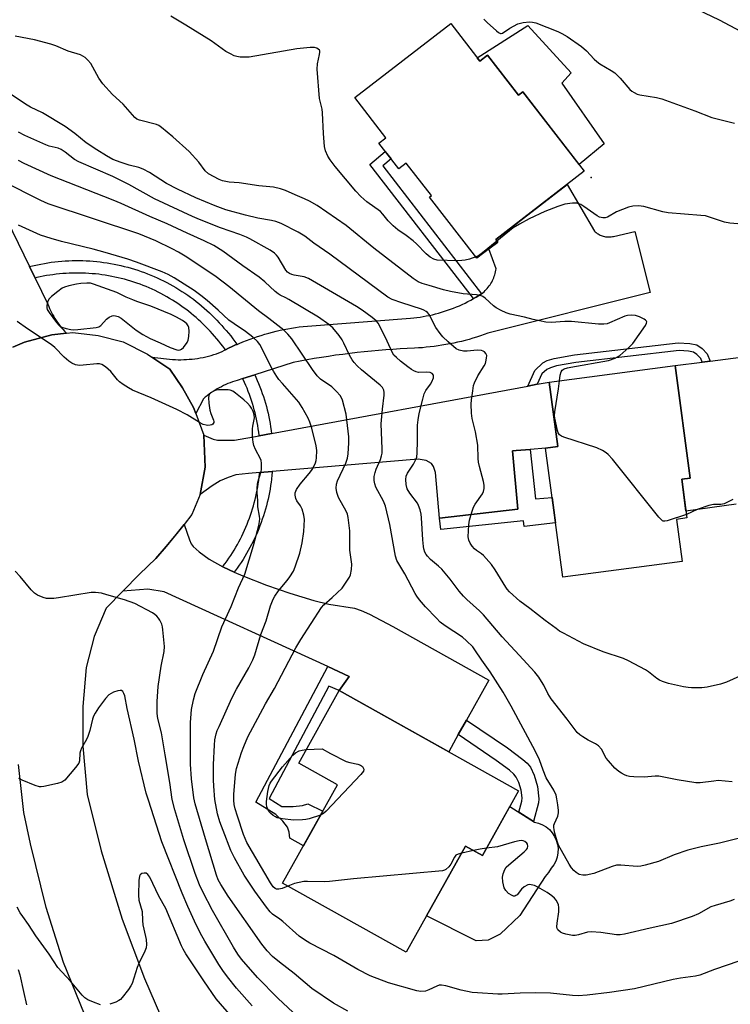
# Model space of a CAD drawing. Units: inches. Extents: x 1231766 to 1237766, y 521456 to 525456.
# Drawn here: x 1234852 to 1235080, y 522385 to 522701 of the extents above; entities that cross this region are included whole.
import ezdxf

# ---------------------------------------------------------------- set-up
doc = ezdxf.new("R2010")
doc.units = ezdxf.units.IN
doc.header["$MEASUREMENT"] = 0
for name, color, linetype in [('BLDG-Footprint', 5, 'Continuous'), ('CULTRL-Pad', 6, 'Continuous'), ('ELEV-Spot Elevation', 7, 'Continuous'), ('NTRL-Trees', 3, 'Continuous'), ('TRANS-Driveway', 251, 'Continuous'), ('TRANS-Non Street Sidewalk', 7, 'Continuous'), ('TRANS-Road', 130, 'Continuous'), ('TRANS-Street Sidewalk', 7, 'Continuous'), ('Undefined', 1, 'Continuous')]:
    doc.layers.add(name, color=color, linetype=linetype)

msp = doc.modelspace()

# ---------------------------------------------------------------- linework, layer by layer
at = {"layer": 'BLDG-Footprint'}
for points, elevation in [([(1234990.39, 522700.15), (1234999.74, 522688.06), (1235002.2, 522689.96), (1235012.14, 522677.1), (1235013.53, 522678.17), (1235033.19, 522652.74), (1235004.84, 522630.82), (1235005.47, 522630), (1234998.74, 522624.81), (1234983.56, 522644.45), (1234984.18, 522644.93), (1234976.12, 522655.35), (1234973.72, 522653.49), (1234967.32, 522661.76), (1234969.55, 522663.48), (1234959.61, 522676.35)], 361.14), ([(1235064.63, 522527.53), (1235026.31, 522522.47), (1235020.84, 522563.9), (1235024.72, 522564.41), (1235021.99, 522585.09), (1235062.45, 522590.43), (1235067.23, 522554.26), (1235064.51, 522553.9), (1235066.15, 522541.48), (1235062.85, 522541.04)], 357.86), ([(1235012.17, 522453.93), (1235000.57, 522433.18), (1234995.15, 522436.21), (1234976.1, 522402.12), (1234936.4, 522424.31), (1234954.05, 522455.89), (1234941.61, 522462.84), (1234954.61, 522486.1)], 350.74)]:
    msp.add_lwpolyline(points, close=True, dxfattribs=dict(at, elevation=elevation))
at = {"layer": 'CULTRL-Pad'}
for points in [[(1235015.15, 522699.55), (1235029.04, 522684.33), (1235026.07, 522681.03), (1235039.63, 522661.51), (1235031.55, 522654.86), (1235013.53, 522678.17), (1235012.14, 522677.1), (1235002.2, 522689.96), (1234999.74, 522688.05), (1234998.9, 522689.15)], [(1235024.77, 522434.02), (1235024.53, 522432.68), (1235024.09, 522431.39), (1235023.47, 522430.18), (1235022.66, 522429.07), (1235021.74, 522427.67), (1235020.65, 522426.4), (1235012.53, 522413.97), (1235006.29, 522407.98), (1235002.43, 522406.06), (1234998.57, 522405.75), (1234982.62, 522413.79), (1234995.15, 522436.21), (1235000.57, 522433.18), (1235009.37, 522448.93), (1235017.26, 522443.9), (1235018.58, 522443.58), (1235019.84, 522443.05), (1235021.01, 522442.34), (1235022.06, 522441.47), (1235022.96, 522440.45), (1235023.71, 522439.3), (1235024.27, 522438.06), (1235024.64, 522436.74), (1235024.81, 522435.39)]]:
    msp.add_lwpolyline(points, close=True, dxfattribs=at)
msp.add_lwpolyline([(1235081.96, 522545.88), (1235065.86, 522543.66), (1235064.51, 522553.9), (1235067.23, 522554.26), (1235062.45, 522590.43), (1235071.09, 522591.5), (1235073.63, 522591.82), (1235083.52, 522593.05)], dxfattribs=at)
at = {"layer": 'ELEV-Spot Elevation'}
msp.add_point((1235035.42, 522650.69, 360.32), dxfattribs=at)
at = {"layer": 'NTRL-Trees'}
msp.add_lwpolyline([(1235313.37, 522038.72), (1235272.87, 522059.94), (1235215.61, 522161.69), (1235187.52, 522180.97), (1235168.82, 522193.81), (1235149.2, 522205.81), (1235140.04, 522227.36), (1235141.44, 522271.21), (1235156.47, 522308.96), (1235163.03, 522325.45), (1235179.76, 522400.34), (1235186.2, 522429.18), (1235212.79, 522532.92), (1235209.9, 522557.14), (1235181.46, 522619.27), (1235153.55, 522660.34), (1235076.69, 522701.22), (1235005.22, 522735.43), (1234962.9, 522760.15), (1234906.21, 522793.27), (1234898.7, 522809.88), (1234899.75, 522836.74), (1234925.03, 522876.76)], dxfattribs=at)
at = {"layer": 'TRANS-Driveway'}
for points in [[(1235015.88, 522563.47), (1235011.42, 522563.09), (1235010.19, 522562.98), (1235011.96, 522544.35), (1234986.74, 522541.41), (1234985.53, 522556.06), (1234984.81, 522558.01), (1234984.21, 522558.99), (1234982.51, 522559.87), (1234979.92, 522560.39), (1234933.12, 522556.38), (1234929.07, 522556.03), (1234925.43, 522555.72), (1234921.45, 522555.32), (1234918.93, 522554.51), (1234916.36, 522553.42), (1234913.83, 522551.84), (1234910, 522549.02), (1234911.54, 522557.77), (1234911.11, 522568.03), (1234914.19, 522566.77), (1234915.54, 522566.46), (1234917.8, 522566.44), (1234920.96, 522566.41), (1234928.93, 522567.88), (1234932.87, 522568.62), (1235015.13, 522583.82), (1235018.11, 522584.37), (1235021.99, 522585.09), (1235024.72, 522564.41), (1235020.84, 522563.9), (1235016.02, 522563.48)], [(1234917.2, 522525.85), (1234917.44, 522525.71), (1234920.93, 522524.12), (1234923.68, 522522.87), (1234931.29, 522519.88), (1234938.71, 522517.36), (1234946.46, 522515), (1234951.27, 522513.81), (1234959.53, 522512.53), (1234961.67, 522511.82), (1234964.33, 522510.65), (1234971.81, 522506.62), (1235002.61, 522489.48), (1234995.42, 522476.63), (1234992.81, 522471.95), (1234989.75, 522466.47), (1234954.61, 522486.1), (1234957.81, 522490.63), (1234950.95, 522493.77), (1234898.42, 522517.76), (1234893.19, 522518.64), (1234885.17, 522518.01), (1234890.48, 522523.42), (1234895.78, 522528.49), (1234899.02, 522532.34), (1234902.25, 522536.18), (1234904.79, 522539.4), (1234906.51, 522534.42), (1234907.12, 522533.14), (1234907.69, 522532.33), (1234909.6, 522530.62), (1234912.85, 522528.28)]]:
    msp.add_lwpolyline(points, close=True, dxfattribs=at)
at = {"layer": 'TRANS-Non Street Sidewalk'}
for points in [[(1235000.3, 522613.44), (1234999.45, 522612.9), (1234998.58, 522612.37), (1234997.7, 522611.86), (1234997.69, 522611.85), (1234964.4, 522654.86), (1234969.39, 522659.09), (1234971.25, 522656.68), (1234968.59, 522654.42)], [(1235018.11, 522584.37), (1235015.13, 522583.82), (1235017.38, 522588.77), (1235019.91, 522591.28), (1235021.37, 522591.96), (1235023.62, 522592.68), (1235030.14, 522593.85), (1235063.4, 522597.64), (1235067.17, 522597.51), (1235069.35, 522597.01), (1235071.05, 522595.87), (1235072.71, 522594.18), (1235073.63, 522591.82), (1235071.09, 522591.5), (1235070.63, 522592.69), (1235069.41, 522593.9), (1235068.32, 522594.63), (1235066.72, 522595.04), (1235063.68, 522595.17), (1235030.58, 522591.4), (1235024.28, 522590.27), (1235022.36, 522589.66), (1235021.21, 522589.11), (1235019.64, 522587.74)], [(1234986.74, 522541.41), (1235011.96, 522544.35), (1235010.19, 522562.98), (1235011.42, 522563.09), (1235015.88, 522563.47), (1235017.62, 522547.59), (1235022.93, 522548.05), (1235024, 522539.96), (1235013.93, 522538.7), (1235013.71, 522540.52), (1234987.17, 522537.83)], [(1234954.61, 522486.1), (1234951.23, 522487.52), (1234932.08, 522451.46), (1234936.2, 522448.88), (1234939.77, 522448.86), (1234942.83, 522449.2), (1234944.5, 522449.74), (1234949.29, 522447.38), (1234943.12, 522436.33), (1234938.78, 522438.76), (1234938.56, 522440.65), (1234937.98, 522442.31), (1234936.46, 522444.22), (1234934.24, 522446.36), (1234927.88, 522450.34), (1234950.95, 522493.77), (1234957.81, 522490.63)], [(1234992.81, 522471.95), (1234995.42, 522476.63), (1235008.55, 522467.69), (1235013.51, 522464.03), (1235014.9, 522462.75), (1235015.94, 522461.49), (1235017.14, 522458.9), (1235018.19, 522455.35), (1235018.69, 522451.39), (1235018.52, 522450.1), (1235016.99, 522444.08), (1235012.24, 522447.1), (1235013.15, 522450.57), (1235013.28, 522451.63), (1235012.97, 522454.09), (1235012.2, 522456.63), (1235011.42, 522458.32), (1235010.63, 522459.32), (1235009.26, 522460.59), (1235004.99, 522463.66)]]:
    msp.add_lwpolyline(points, close=True, dxfattribs=at)
at = {"layer": 'TRANS-Road'}
for points in [[(1234825.99, 522682.12), (1234855.2, 522622.15), (1234856.99, 522618.47), (1234861.1, 522610.05), (1234861.36, 522609.37), (1234861.64, 522608.7), (1234861.95, 522608.03), (1234862.27, 522607.37), (1234862.61, 522606.72), (1234862.97, 522606.09), (1234863.34, 522605.46), (1234863.74, 522604.84), (1234864.15, 522604.24), (1234864.58, 522603.65), (1234865.02, 522603.07), (1234865.48, 522602.5), (1234865.96, 522601.94), (1234866.46, 522601.4), (1234866.97, 522600.88), (1234867.07, 522600.78), (1234862.41, 522600.26), (1234853.62, 522597.88), (1234849.8, 522596.24)], [(1234849.8, 522596.24), (1234853.62, 522597.88), (1234862.41, 522600.26), (1234867.07, 522600.78), (1234869.15, 522601.01), (1234877.28, 522600.05), (1234885.22, 522597.96), (1234893.06, 522594), (1234894.51, 522593.04), (1234900.21, 522589.24), (1234904.35, 522583.28), (1234907.82, 522576.98), (1234908.54, 522575.02), (1234911.11, 522568.03), (1234911.54, 522557.77), (1234910, 522549.02), (1234907.33, 522542.62), (1234904.79, 522539.4), (1234899.02, 522532.34), (1234895.78, 522528.49), (1234890.48, 522523.42), (1234885.17, 522518.01), (1234879.8, 522512.57), (1234875.91, 522503.45), (1234873.41, 522493.48), (1234872.34, 522480.94), (1234872.31, 522468.21), (1234873.74, 522452.76), (1234878.19, 522434.65), (1234884.91, 522412.71), (1234892.14, 522393.68), (1234898.93, 522377.86)], [(1234872.83, 522382.24), (1234866.1, 522398.89), (1234860.57, 522416.44), (1234855.54, 522436.89), (1234853.37, 522446.94), (1234851.67, 522462.34)]]:
    msp.add_lwpolyline(points, dxfattribs=at)
msp.add_lwpolyline([(1234927.5, 522587.43), (1234923.65, 522586.2), (1234921.82, 522585.62), (1234921.08, 522585.39), (1234920.34, 522585.14), (1234919.61, 522584.87), (1234918.89, 522584.59), (1234918.17, 522584.28), (1234917.47, 522583.95), (1234916.77, 522583.61), (1234916.09, 522583.25), (1234915.41, 522582.87), (1234914.74, 522582.47), (1234914.09, 522582.05), (1234913.44, 522581.62), (1234912.81, 522581.17), (1234912.19, 522580.7), (1234911.58, 522580.22), (1234910.99, 522579.72), (1234908.54, 522575.02), (1234907.82, 522576.98), (1234904.35, 522583.28), (1234900.21, 522589.24), (1234894.51, 522593.04), (1234901.13, 522592.34), (1234902.02, 522592.3), (1234902.91, 522592.27), (1234903.8, 522592.27), (1234904.69, 522592.28), (1234905.58, 522592.32), (1234906.47, 522592.39), (1234907.36, 522592.47), (1234908.24, 522592.58), (1234909.12, 522592.7), (1234910, 522592.85), (1234910.88, 522593.02), (1234911.74, 522593.21), (1234912.61, 522593.43), (1234913.47, 522593.66), (1234914.32, 522593.92), (1234915.17, 522594.19), (1234916.01, 522594.49), (1234916.84, 522594.81), (1234917.96, 522595.38), (1234918.11, 522595.46), (1234919.08, 522595.93), (1234920.21, 522596.47), (1234921.35, 522596.99), (1234921.8, 522597.18), (1234922.5, 522597.49), (1234923.66, 522597.97), (1234924.83, 522598.43), (1234926, 522598.87), (1234927.18, 522599.29), (1234928.37, 522599.69), (1234929.56, 522600.08), (1234930.76, 522600.44), (1234931.96, 522600.78), (1234933.17, 522601.11), (1234934.39, 522601.41), (1234935.61, 522601.69), (1234936.84, 522601.96), (1234938.07, 522602.2), (1234939.3, 522602.42), (1234940.54, 522602.62), (1234941.78, 522602.81), (1234943.02, 522602.97), (1234977.51, 522605.59), (1234978.52, 522605.69), (1234979.53, 522605.81), (1234980.53, 522605.95), (1234981.54, 522606.11), (1234982.53, 522606.29), (1234983.53, 522606.49), (1234984.52, 522606.71), (1234985.5, 522606.95), (1234986.48, 522607.21), (1234987.46, 522607.49), (1234988.43, 522607.79), (1234989.39, 522608.12), (1234990.35, 522608.46), (1234991.29, 522608.81), (1234992.23, 522609.19), (1234993.17, 522609.59), (1234994.09, 522610.01), (1234995.01, 522610.44), (1234995.92, 522610.9), (1234996.81, 522611.37), (1234997.69, 522611.85), (1234997.7, 522611.86), (1234998.58, 522612.37), (1234999.45, 522612.9), (1235000.3, 522613.44), (1235000.69, 522613.75), (1235001.07, 522614.08), (1235001.44, 522614.42), (1235001.79, 522614.78), (1235002.12, 522615.15), (1235002.44, 522615.53), (1235002.75, 522615.93), (1235003.03, 522616.34), (1235003.3, 522616.76), (1235003.55, 522617.19), (1235003.78, 522617.64), (1235003.99, 522618.09), (1235004.19, 522618.55), (1235004.36, 522619.02), (1235004.51, 522619.49), (1235004.65, 522619.97), (1235004.76, 522620.46), (1235004.85, 522620.95), (1235004.92, 522621.45), (1235002.63, 522627.81), (1235005.47, 522630), (1235004.84, 522630.82), (1235027.71, 522648.5), (1235036.49, 522633.54), (1235036.76, 522633.28), (1235037.04, 522633.04), (1235037.34, 522632.81), (1235037.65, 522632.61), (1235037.97, 522632.42), (1235038.3, 522632.25), (1235038.64, 522632.1), (1235038.99, 522631.97), (1235039.34, 522631.86), (1235039.7, 522631.77), (1235040.07, 522631.71), (1235040.44, 522631.66), (1235040.81, 522631.64), (1235041.18, 522631.64), (1235041.55, 522631.65), (1235041.92, 522631.7), (1235042.29, 522631.76), (1235042.65, 522631.84), (1235049.43, 522633.38), (1235054.35, 522613.83), (1235002.3, 522600.73), (1235001.11, 522600.3), (1234999.9, 522599.89), (1234998.7, 522599.5), (1234997.48, 522599.13), (1234996.26, 522598.78), (1234995.03, 522598.45), (1234993.8, 522598.14), (1234992.57, 522597.85), (1234991.33, 522597.58), (1234990.08, 522597.33), (1234988.83, 522597.09), (1234987.58, 522596.88), (1234986.33, 522596.69), (1234985.07, 522596.52), (1234983.81, 522596.37), (1234982.54, 522596.24), (1234981.28, 522596.12), (1234980.01, 522596.03), (1234978.74, 522595.96), (1234976.44, 522595.86), (1234974.13, 522595.74), (1234971.82, 522595.59), (1234969.52, 522595.43), (1234967.22, 522595.24), (1234964.92, 522595.03), (1234962.62, 522594.8), (1234960.32, 522594.55), (1234958.03, 522594.28), (1234955.74, 522593.98), (1234953.45, 522593.67), (1234951.16, 522593.33), (1234948.88, 522592.98), (1234946.6, 522592.6), (1234944.32, 522592.2), (1234942.05, 522591.78), (1234939.78, 522591.34)], close=True, dxfattribs=at)
at = {"layer": 'TRANS-Street Sidewalk'}
for points in [[(1234921.8, 522597.18), (1234921.35, 522596.99), (1234920.21, 522596.47), (1234919.08, 522595.93), (1234918.11, 522595.46), (1234917.9, 522595.73), (1234917.28, 522596.56), (1234916.64, 522597.38), (1234915.98, 522598.19), (1234915.31, 522598.98), (1234914.59, 522599.79), (1234913.88, 522600.61), (1234913.17, 522601.39), (1234912.45, 522602.16), (1234911.72, 522602.91), (1234910.97, 522603.65), (1234910.21, 522604.38), (1234909.44, 522605.09), (1234908.65, 522605.79), (1234907.85, 522606.47), (1234907.04, 522607.14), (1234906.22, 522607.79), (1234905.38, 522608.43), (1234904.54, 522609.06), (1234903.68, 522609.66), (1234902.81, 522610.26), (1234901.93, 522610.83), (1234901.04, 522611.4), (1234900.14, 522611.94), (1234899.23, 522612.47), (1234898.32, 522612.98), (1234897.39, 522613.48), (1234896.45, 522613.95), (1234895.51, 522614.42), (1234894.55, 522614.86), (1234893.59, 522615.29), (1234892.63, 522615.7), (1234891.65, 522616.09), (1234890.67, 522616.46), (1234889.68, 522616.82), (1234888.68, 522617.15), (1234887.68, 522617.48), (1234886.67, 522617.78), (1234885.66, 522618.06), (1234884.64, 522618.33), (1234883.62, 522618.57), (1234882.6, 522618.8), (1234881.57, 522619.01), (1234880.53, 522619.2), (1234879.49, 522619.37), (1234878.45, 522619.53), (1234877.41, 522619.66), (1234876.37, 522619.78), (1234875.32, 522619.87), (1234874.27, 522619.95), (1234873.22, 522620.01), (1234872.17, 522620.05), (1234871.12, 522620.07), (1234870.07, 522620.07), (1234869.02, 522620.05), (1234867.97, 522620.01), (1234866.92, 522619.96), (1234865.87, 522619.88), (1234864.82, 522619.79), (1234863.77, 522619.68), (1234862.73, 522619.54), (1234861.69, 522619.39), (1234860.66, 522619.23), (1234859.62, 522619.04), (1234858.59, 522618.83), (1234857.56, 522618.61), (1234856.99, 522618.47), (1234855.2, 522622.15), (1234855.58, 522622.25), (1234856.67, 522622.51), (1234857.76, 522622.75), (1234858.87, 522622.97), (1234859.97, 522623.17), (1234861.08, 522623.36), (1234862.2, 522623.52), (1234863.31, 522623.66), (1234864.43, 522623.78), (1234865.55, 522623.88), (1234866.67, 522623.96), (1234867.79, 522624.02), (1234868.91, 522624.06), (1234870.04, 522624.07), (1234871.16, 522624.07), (1234872.29, 522624.05), (1234873.41, 522624.01), (1234874.53, 522623.95), (1234875.65, 522623.86), (1234876.77, 522623.76), (1234877.89, 522623.64), (1234879, 522623.49), (1234880.11, 522623.33), (1234881.22, 522623.15), (1234882.33, 522622.94), (1234883.43, 522622.72), (1234884.53, 522622.48), (1234885.62, 522622.21), (1234886.71, 522621.93), (1234887.79, 522621.62), (1234888.87, 522621.3), (1234889.94, 522620.96), (1234891, 522620.6), (1234892.06, 522620.22), (1234893.11, 522619.82), (1234894.15, 522619.4), (1234895.19, 522618.96), (1234896.22, 522618.51), (1234897.23, 522618.03), (1234898.24, 522617.54), (1234899.24, 522617.03), (1234900.24, 522616.5), (1234901.22, 522615.95), (1234902.19, 522615.39), (1234903.15, 522614.8), (1234904.1, 522614.2), (1234905.04, 522613.59), (1234905.97, 522612.95), (1234906.89, 522612.3), (1234907.79, 522611.64), (1234908.68, 522610.95), (1234909.56, 522610.25), (1234910.43, 522609.54), (1234911.3, 522608.79), (1234912.12, 522608.06), (1234912.95, 522607.3), (1234913.76, 522606.53), (1234914.56, 522605.73), (1234915.35, 522604.93), (1234916.12, 522604.11), (1234916.87, 522603.28), (1234917.61, 522602.43), (1234918.34, 522601.59), (1234919.06, 522600.74), (1234919.76, 522599.88), (1234920.45, 522599.01), (1234921.12, 522598.12), (1234921.78, 522597.22)], [(1234932.87, 522568.62), (1234928.93, 522567.88), (1234928.91, 522568.02), (1234928.78, 522569.05), (1234928.63, 522570.08), (1234928.46, 522571.1), (1234928.28, 522572.13), (1234928.07, 522573.15), (1234927.85, 522574.16), (1234927.61, 522575.17), (1234927.35, 522576.18), (1234927.07, 522577.18), (1234926.78, 522578.18), (1234926.46, 522579.17), (1234926.13, 522580.16), (1234925.78, 522581.14), (1234925.41, 522582.11), (1234925.03, 522583.08), (1234924.63, 522584.04), (1234924.21, 522584.99), (1234923.78, 522585.94), (1234923.65, 522586.2), (1234927.5, 522587.43), (1234927.87, 522586.64), (1234928.31, 522585.62), (1234928.74, 522584.59), (1234929.15, 522583.56), (1234929.55, 522582.52), (1234929.92, 522581.47), (1234930.27, 522580.41), (1234930.61, 522579.35), (1234930.92, 522578.29), (1234931.22, 522577.21), (1234931.5, 522576.14), (1234931.75, 522575.06), (1234931.99, 522573.97), (1234932.21, 522572.88), (1234932.41, 522571.79), (1234932.59, 522570.69), (1234932.75, 522569.59)], [(1234920.93, 522524.12), (1234917.44, 522525.71), (1234917.2, 522525.85), (1234917.39, 522526.08), (1234918.01, 522526.91), (1234918.61, 522527.74), (1234919.21, 522528.58), (1234919.78, 522529.44), (1234920.34, 522530.3), (1234920.89, 522531.18), (1234921.42, 522532.06), (1234921.93, 522532.96), (1234922.42, 522533.86), (1234922.9, 522534.77), (1234923.36, 522535.69), (1234923.81, 522536.62), (1234924.24, 522537.56), (1234924.65, 522538.5), (1234925.04, 522539.46), (1234925.42, 522540.42), (1234925.79, 522541.4), (1234926.14, 522542.38), (1234926.47, 522543.37), (1234926.78, 522544.36), (1234927.07, 522545.36), (1234927.35, 522546.36), (1234927.61, 522547.37), (1234927.85, 522548.38), (1234928.07, 522549.4), (1234928.28, 522550.42), (1234928.47, 522551.44), (1234928.63, 522552.47), (1234928.78, 522553.5), (1234928.91, 522554.53), (1234929.02, 522555.56), (1234929.07, 522556.03), (1234933.12, 522556.38), (1234933.11, 522556.27), (1234933.01, 522555.16), (1234932.89, 522554.06), (1234932.86, 522553.78), (1234932.75, 522552.96), (1234932.59, 522551.85), (1234932.41, 522550.76), (1234932.21, 522549.66), (1234932, 522548.57), (1234931.76, 522547.49), (1234931.5, 522546.4), (1234931.22, 522545.33), (1234930.93, 522544.26), (1234930.61, 522543.19), (1234930.28, 522542.13), (1234929.92, 522541.07), (1234929.55, 522540.03), (1234929.16, 522538.99), (1234928.76, 522537.96), (1234928.34, 522536.94), (1234927.89, 522535.93), (1234927.44, 522534.92), (1234926.96, 522533.93), (1234926.46, 522532.94), (1234925.95, 522531.96), (1234925.42, 522531), (1234924.87, 522530.04), (1234924.31, 522529.09), (1234923.72, 522528.16), (1234923.12, 522527.23), (1234922.51, 522526.31), (1234921.88, 522525.41), (1234921.23, 522524.52)]]:
    msp.add_lwpolyline(points, close=True, dxfattribs=at)
at = {"layer": 'Undefined'}
msp.add_line((1234997.7, 522434.79, 350), (1234993.9, 522433.97, 350), dxfattribs=at)
for points, elevation in [([(1234998.41, 522625.23), (1234996.38, 522624.57), (1234995.02, 522624.21), (1234993.94, 522624.07), (1234992.57, 522624.02), (1234986.07, 522624.24), (1234985, 522624.54), (1234983.74, 522625.19), (1234982.5, 522626.24), (1234979.43, 522629.4), (1234978.35, 522630.4), (1234976.13, 522632.09), (1234973.39, 522633.98), (1234971.91, 522635.26), (1234970.31, 522636.82), (1234968.61, 522638.91), (1234967.8, 522639.77), (1234963.51, 522642.89), (1234961.51, 522644.6), (1234959.91, 522646.31), (1234953.25, 522654.29), (1234951.72, 522656.36), (1234950.97, 522657.55), (1234950.23, 522659.32), (1234949.88, 522660.68), (1234949.53, 522664.8), (1234949.28, 522671.53), (1234949.11, 522672.64), (1234948.3, 522676.12), (1234947.56, 522685.53), (1234947.63, 522687.23), (1234948.31, 522690.19), (1234948.41, 522690.97), (1234948.33, 522691.42), (1234948.22, 522691.61), (1234947.88, 522691.94), (1234947.44, 522692.19), (1234946.68, 522692.4), (1234945.3, 522692.47), (1234940.96, 522692.06), (1234925.74, 522689.33), (1234924.58, 522689.29), (1234922.86, 522689.39), (1234921.73, 522689.55), (1234920.93, 522689.8), (1234919.67, 522690.39), (1234918.2, 522691.21), (1234913.48, 522694.57), (1234905.41, 522699.64), (1234900.52, 522702.51)], 360), ([(1235001.05, 522701.49), (1235002.03, 522700.47), (1235005.1, 522697.8), (1235005.76, 522697.29), (1235006.4, 522696.97), (1235006.62, 522696.94), (1235007.03, 522697.07), (1235009.31, 522698.63), (1235011.87, 522700.04), (1235013.58, 522700.49), (1235015.64, 522700.72), (1235016.67, 522700.62), (1235017.71, 522700.34), (1235024.77, 522697.6), (1235026.07, 522696.97), (1235027.76, 522695.97), (1235032.37, 522692.73), (1235033.94, 522691.42), (1235036.45, 522688.68), (1235037.27, 522687.9), (1235038.2, 522687.25), (1235041.9, 522685.07), (1235043.02, 522684.3), (1235044.75, 522682.58), (1235047.85, 522678.95), (1235048.51, 522678.39), (1235049.22, 522677.97), (1235050.23, 522677.52), (1235051.07, 522677.28), (1235056.39, 522676.41), (1235058.13, 522676), (1235068.73, 522672.13), (1235074.16, 522670.02), (1235081.4, 522668.12)], 360), ([(1235025.29, 522585.52), (1235025.51, 522587.29), (1235025.78, 522588.36), (1235026.18, 522588.96), (1235026.81, 522589.34), (1235027.83, 522589.68), (1235028.95, 522589.92), (1235041, 522591.99), (1235043.17, 522592.81), (1235044.69, 522593.64), (1235047.58, 522596.15), (1235048.78, 522597.45), (1235052.91, 522603.28), (1235053.25, 522603.98), (1235053.3, 522604.41), (1235053.22, 522604.6), (1235052.92, 522604.94), (1235052.5, 522605.26), (1235050.98, 522606.06), (1235049.68, 522606.42), (1235048.29, 522606.54), (1235047.1, 522606.45), (1235046.24, 522606.25), (1235041.36, 522604.06), (1235040.55, 522603.79), (1235039.54, 522603.62), (1235037.83, 522603.67), (1235029.18, 522604.55), (1235026.96, 522604.53), (1235022.64, 522604.23), (1235020.91, 522604.34), (1235016.84, 522605.17), (1235014.07, 522605.96), (1235009.51, 522606.9), (1235008.15, 522607.3), (1235006.53, 522608.06), (1235004.97, 522608.93), (1235004.1, 522609.59), (1235001.39, 522612.01), (1235000.69, 522612.51), (1234999.95, 522612.84), (1234998.61, 522613.11), (1234994.34, 522613.39), (1234990.27, 522614.1), (1234988.04, 522614.67), (1234983.42, 522616.06), (1234981.24, 522616.75), (1234979.98, 522617.27), (1234979.26, 522617.68), (1234978.29, 522618.36), (1234965.67, 522628.07), (1234956.81, 522635.33), (1234947.49, 522641.7), (1234945.02, 522643.14), (1234943.48, 522643.89), (1234940.42, 522645.13), (1234937.39, 522646.57), (1234935.78, 522647.13), (1234933.47, 522647.62), (1234928.82, 522648.03), (1234922.52, 522649.01), (1234919.28, 522649.24), (1234918.17, 522649.4), (1234917.13, 522649.66), (1234916.08, 522650.07), (1234912.61, 522651.94), (1234911.6, 522652.82), (1234909.57, 522655.64), (1234906.44, 522659.04), (1234901.23, 522663.75), (1234897.61, 522666.73), (1234896.66, 522667.39), (1234895.91, 522667.73), (1234890.45, 522669.12), (1234889.69, 522669.46), (1234889.05, 522669.96), (1234885.21, 522674.25), (1234881.84, 522677.37), (1234878.71, 522680.81), (1234877.43, 522682.6), (1234874.83, 522687.27), (1234873.9, 522688.43), (1234873.06, 522689.25), (1234872.35, 522689.7), (1234871.57, 522690.04), (1234867.64, 522691.28), (1234863.61, 522692.93), (1234862, 522693.49), (1234856.85, 522694.95), (1234850.56, 522696.11)], 358), ([(1235083.18, 522490.77), (1235078.84, 522488.78), (1235076.91, 522488.19), (1235072.69, 522487.19), (1235070.94, 522487.02), (1235067.7, 522486.94), (1235066.54, 522487.04), (1235065.12, 522487.32), (1235060.31, 522488.37), (1235058.34, 522488.97), (1235057.35, 522489.44), (1235056.5, 522489.97), (1235053.83, 522492.13), (1235052.88, 522492.78), (1235047.47, 522495.67), (1235045.87, 522496.34), (1235039.34, 522498.56), (1235032.99, 522501.1), (1235026.54, 522504.49), (1235025.32, 522505.2), (1235024.18, 522505.99), (1235020.69, 522508.59), (1235015.79, 522512.47), (1235012.55, 522514.78), (1235009.29, 522517.76), (1235008.5, 522518.62), (1235008.04, 522519.26), (1235004.64, 522524.88), (1235003.48, 522526.57), (1235000.91, 522529.45), (1235000.28, 522529.97), (1234998.63, 522531.08), (1234998, 522531.63), (1234997.24, 522532.47), (1234996.64, 522533.38), (1234996.21, 522534.36), (1234996.03, 522535.47), (1234996.14, 522539.32), (1234996.36, 522540.77), (1234997.11, 522543.3), (1234997.7, 522544.95), (1234998.27, 522545.94), (1235000.61, 522549.19), (1235000.93, 522549.95), (1235001.1, 522550.9), (1235001.1, 522552.01), (1235000.92, 522553.16), (1234999.59, 522557.99), (1234999.28, 522559.42), (1234999.19, 522560.59), (1234999.11, 522564.85), (1234998.29, 522569.17), (1234997.23, 522573.39), (1234997.06, 522575.07), (1234996.94, 522577.99), (1234997.03, 522579.43), (1234997.43, 522582.29), (1234997.72, 522583.99), (1234997.96, 522584.81), (1234999.06, 522587.09), (1235001.12, 522590.29), (1235001.52, 522591.06), (1235001.7, 522591.61), (1235001.91, 522592.75), (1235001.92, 522593.59), (1235001.68, 522594.28), (1235001.23, 522594.8), (1235000.78, 522595.04), (1235000.26, 522595.2), (1234998.86, 522595.37), (1234995.68, 522594.96), (1234994.53, 522594.97), (1234993.12, 522595.29), (1234992.12, 522595.8), (1234991.22, 522596.48), (1234989.54, 522598.04), (1234987.89, 522599.62), (1234986.94, 522600.7), (1234985.6, 522602.6), (1234983.43, 522606.73), (1234982.9, 522607.38), (1234982.47, 522607.74), (1234981.75, 522608.18), (1234980.98, 522608.53), (1234974.67, 522610.51), (1234971.64, 522611.63), (1234970.2, 522612.34), (1234951.57, 522626.11), (1234946.5, 522629.67), (1234943.53, 522631.9), (1234941.45, 522633.16), (1234935.94, 522635.92), (1234934.2, 522636.63), (1234932.86, 522636.94), (1234928.5, 522637.67), (1234924.47, 522638.6), (1234918.18, 522640.36), (1234914.81, 522641.6), (1234908.54, 522644.19), (1234902.67, 522646.95), (1234899.15, 522648.84), (1234893.67, 522652.33), (1234891.73, 522653.41), (1234890.24, 522653.96), (1234887.19, 522654.71), (1234884.63, 522655.49), (1234881.96, 522656.55), (1234879.89, 522657.63), (1234876.85, 522659.57), (1234873.43, 522661.9), (1234869.76, 522664.83), (1234866.62, 522667.12), (1234859.42, 522671.53), (1234855.53, 522673.35), (1234853.87, 522674.24), (1234844.34, 522680.66)], 356), ([(1235080.75, 522456.83), (1235076.26, 522457.19), (1235074.81, 522457.07), (1235070.47, 522456.51), (1235069.01, 522456.51), (1235063.1, 522457.46), (1235057.17, 522458.59), (1235056.01, 522458.6), (1235052.47, 522458.34), (1235049.19, 522458.37), (1235047.72, 522458.49), (1235046.92, 522458.71), (1235046.16, 522459.03), (1235045.18, 522459.55), (1235044.3, 522460.13), (1235043.08, 522461.21), (1235040.97, 522463.52), (1235040.31, 522464.46), (1235038.74, 522467.26), (1235037.82, 522468.33), (1235036.89, 522469.01), (1235034.53, 522470.21), (1235032.77, 522471.23), (1235031.8, 522471.88), (1235030.98, 522472.62), (1235027.78, 522476.95), (1235022.62, 522483.48), (1235021.56, 522485.21), (1235020.24, 522487.85), (1235019.56, 522489.02), (1235018.63, 522490.39), (1235017.34, 522491.98), (1235012.38, 522497.51), (1235006.88, 522503.33), (1235000.9, 522510.42), (1234999.65, 522511.68), (1234995.53, 522515.35), (1234994.48, 522516.41), (1234993.14, 522518), (1234990.19, 522521.81), (1234987.5, 522525.02), (1234986.47, 522526.03), (1234983.84, 522528.18), (1234982.88, 522529.18), (1234982.45, 522529.8), (1234982.11, 522530.51), (1234981.78, 522531.53), (1234981.62, 522532.35), (1234981.44, 522534.44), (1234981.05, 522541.49), (1234980.89, 522542.65), (1234980.53, 522544.08), (1234980.07, 522545.48), (1234979.69, 522546.25), (1234977.24, 522549.43), (1234976.39, 522550.84), (1234976.04, 522552.17), (1234975.93, 522553.84), (1234976.1, 522554.88), (1234976.47, 522555.84), (1234978.44, 522558.75), (1234979.08, 522559.98), (1234979.47, 522560.99), (1234979.65, 522562.41), (1234979.77, 522566.17), (1234979.72, 522571.29), (1234979.9, 522572.99), (1234980.23, 522574.98), (1234981.38, 522579.61), (1234981.9, 522581.31), (1234982.43, 522582.36), (1234983.89, 522584.38), (1234984.31, 522585.11), (1234984.81, 522586.4), (1234984.9, 522586.89), (1234984.86, 522587.34), (1234984.44, 522587.87), (1234983.74, 522588.18), (1234982.6, 522588.26), (1234980.09, 522588.17), (1234979.3, 522588.37), (1234978.53, 522588.68), (1234977.79, 522589.09), (1234976.59, 522589.94), (1234974.26, 522591.76), (1234972.95, 522592.92), (1234972.15, 522593.75), (1234971.66, 522594.5), (1234969.98, 522598.23), (1234967.16, 522603.84), (1234966.45, 522604.73), (1234965.16, 522605.84), (1234961.92, 522608.21), (1234960.15, 522609.36), (1234944.77, 522618.3), (1234943.39, 522618.87), (1234940.18, 522619.38), (1234939.39, 522619.59), (1234938.67, 522619.91), (1234938.04, 522620.4), (1234937.48, 522621.01), (1234934.95, 522625.18), (1234934.43, 522625.85), (1234933.83, 522626.43), (1234932.44, 522627.4), (1234925.9, 522631.07), (1234924.85, 522631.57), (1234922.68, 522632.41), (1234916.48, 522634.56), (1234909.77, 522637.22), (1234907.49, 522638.21), (1234895.34, 522643.91), (1234887.11, 522648.44), (1234881.99, 522651.09), (1234870.99, 522655.73), (1234869.64, 522656.54), (1234866.69, 522658.89), (1234865.36, 522659.76), (1234864.38, 522660.13), (1234861.54, 522660.83), (1234860.43, 522661.22), (1234853.69, 522664.21), (1234851.64, 522665.25)], 354), ([(1235086.47, 522439.6), (1235076.63, 522437.11), (1235070.78, 522435.98), (1235066.52, 522434.84), (1235062.05, 522433.38), (1235057.03, 522431.24), (1235052.83, 522430.03), (1235051.41, 522429.72), (1235050.25, 522429.65), (1235045, 522430.06), (1235043.56, 522430.06), (1235042.15, 522429.67), (1235036.26, 522427.44), (1235033.81, 522426.89), (1235032.73, 522426.84), (1235031.64, 522427.12), (1235030.65, 522427.67), (1235029.85, 522428.4), (1235029.19, 522429.2), (1235028.41, 522430.41), (1235025.01, 522436.47), (1235024.53, 522437.78), (1235023.8, 522440.32), (1235023.53, 522441.46), (1235023.44, 522442.22), (1235023.49, 522442.92), (1235023.64, 522443.44), (1235024.73, 522445.75), (1235025.02, 522446.82), (1235025.01, 522447.66), (1235024.8, 522449.39), (1235024.48, 522451.41), (1235024.2, 522452.53), (1235023.42, 522454.09), (1235021.01, 522458.09), (1235020, 522460.56), (1235018.86, 522463.89), (1235017.53, 522466.78), (1235009.82, 522481.13), (1235007.26, 522485.59), (1235003.04, 522492.14), (1235000.37, 522495.84), (1234998.17, 522499.2), (1234997.47, 522500.08), (1234995.47, 522502.09), (1234994.21, 522503.22), (1234988.59, 522506.87), (1234986.99, 522508.09), (1234985.77, 522509.29), (1234982.33, 522512.95), (1234980.41, 522515.2), (1234979.5, 522516.39), (1234978.97, 522517.24), (1234975.64, 522523.59), (1234973.13, 522527.81), (1234972.68, 522529.24), (1234970.79, 522539.4), (1234969.41, 522545.22), (1234968.77, 522546.85), (1234966.34, 522551.38), (1234965.99, 522552.4), (1234965.84, 522553.46), (1234965.83, 522554.8), (1234966.1, 522556.1), (1234966.44, 522557.11), (1234967.84, 522560.26), (1234968.2, 522561.39), (1234968.35, 522562.24), (1234968.36, 522563.65), (1234968.05, 522571.7), (1234968.47, 522576.44), (1234969.04, 522580.91), (1234969.07, 522581.79), (1234968.94, 522582.52), (1234968.51, 522583.36), (1234967.78, 522584.14), (1234961.72, 522589.06), (1234960.4, 522590.25), (1234959.39, 522591.33), (1234958.75, 522592.26), (1234957.9, 522593.74), (1234956.12, 522597.62), (1234955.59, 522598.62), (1234954.59, 522600.01), (1234952.58, 522602.45), (1234951.28, 522603.59), (1234947.91, 522605.94), (1234938.47, 522611.58), (1234937.42, 522612.15), (1234935.63, 522612.98), (1234934.97, 522613.39), (1234934.09, 522614.12), (1234930.74, 522617.27), (1234928.94, 522618.78), (1234923.61, 522622.37), (1234917.28, 522627.04), (1234914.36, 522628.91), (1234911.3, 522630.44), (1234905.78, 522632.88), (1234899.39, 522635.82), (1234893.83, 522638.17), (1234884.59, 522642.39), (1234882, 522643.48), (1234862.13, 522651.24), (1234853.45, 522655.24), (1234851.65, 522656.19)], 352), ([(1234938.13, 522423.35), (1234936.26, 522422.63), (1234935.19, 522422.38), (1234934.51, 522422.42), (1234934.09, 522422.57), (1234933.4, 522423.12), (1234932.49, 522424.44), (1234924.97, 522437.31), (1234923.9, 522439.92), (1234921.92, 522445.75), (1234921.21, 522448.14), (1234920.92, 522449.49), (1234920.76, 522450.88), (1234920.79, 522452.75), (1234921.33, 522459.24), (1234921.67, 522461.12), (1234923.28, 522466.25), (1234923.97, 522468.16), (1234925.31, 522471.25), (1234930.93, 522481.85), (1234933.82, 522486.8), (1234940.69, 522499.81), (1234942.29, 522502.48), (1234948.87, 522512.78), (1234949.62, 522513.63), (1234952.33, 522515.92), (1234955.51, 522518.98), (1234956.21, 522519.87), (1234957.3, 522521.51), (1234957.86, 522522.48), (1234958.18, 522523.25), (1234958.5, 522524.93), (1234958.62, 522526.63), (1234958.04, 522531.2), (1234957.95, 522533.54), (1234957.99, 522537.37), (1234957.47, 522541.63), (1234957.22, 522542.73), (1234956.81, 522543.71), (1234954.34, 522548.08), (1234953.85, 522549.68), (1234953.64, 522551.05), (1234953.77, 522552.37), (1234954.06, 522553.43), (1234956.68, 522559.06), (1234957.3, 522560.69), (1234957.49, 522562.1), (1234957.68, 522565.54), (1234957.67, 522567.52), (1234956.86, 522574.82), (1234955.66, 522579.29), (1234955.35, 522580.08), (1234954.9, 522580.8), (1234953.72, 522582.1), (1234952.22, 522583.52), (1234948.61, 522586.05), (1234947.52, 522587.06), (1234945.99, 522589.1), (1234939.34, 522598.96), (1234938.08, 522600.51), (1234936.85, 522601.72), (1234932.04, 522605.51), (1234928.64, 522607.93), (1234919.17, 522615.75), (1234915.11, 522618.84), (1234911.84, 522621.15), (1234905.18, 522625.53), (1234903.05, 522626.81), (1234900.99, 522627.87), (1234895.69, 522630.4), (1234890.24, 522632.62), (1234861.22, 522642.29), (1234858.86, 522643.38), (1234846.7, 522649.47)], 350), ([(1235091.61, 522635.06), (1235079.96, 522636.03), (1235078.22, 522636.36), (1235074.07, 522637.83), (1235072.15, 522638.39), (1235070.67, 522638.58), (1235060.11, 522639.4), (1235058.42, 522639.72), (1235052.38, 522641.41), (1235050.64, 522641.61), (1235048.87, 522641.56), (1235047.44, 522641.21), (1235043.56, 522639.69), (1235040.69, 522637.98), (1235039.94, 522637.81), (1235039.18, 522637.82), (1235038.17, 522638.03), (1235037.41, 522638.41), (1235033.09, 522641.44), (1235032.11, 522642.04), (1235030.84, 522642.45), (1235029.41, 522642.51), (1235026.95, 522642.12), (1235024.76, 522641.42), (1235020.56, 522639.82), (1235015.55, 522637.47), (1235012.45, 522635.8), (1235010.41, 522634.57), (1235005.21, 522630.33)], 360), ([(1235082.8, 522399.29), (1235074.99, 522396.59), (1235070.32, 522394.76), (1235068.94, 522394.48), (1235064.08, 522393.83), (1235061.77, 522393.44), (1235049.31, 522390.42), (1235041.35, 522389.18), (1235034.16, 522388.31), (1235031.24, 522388.17), (1235029.45, 522388.26), (1235022.4, 522388.95), (1235017.58, 522389.16), (1235012.68, 522389.01), (1235006.92, 522388.7), (1235005.47, 522388.71), (1234999, 522389.06), (1234997.24, 522389.23), (1234993.77, 522390), (1234988.79, 522391.4), (1234987.43, 522391.59), (1234986.67, 522391.52), (1234985.89, 522391.29), (1234983.35, 522390.03), (1234982.29, 522389.67), (1234980.84, 522389.57), (1234979.47, 522389.78), (1234970.4, 522392.35), (1234964.56, 522394.6), (1234960.59, 522396.56), (1234952.82, 522401.1), (1234945.21, 522405.02), (1234943.42, 522406.07), (1234941.79, 522407.32), (1234936.47, 522412.04), (1234935.58, 522412.73), (1234933.22, 522414.36), (1234932.45, 522415.12), (1234931.22, 522416.6), (1234927.54, 522421.75), (1234924.12, 522426.89), (1234920.94, 522432.44), (1234919.86, 522434.74), (1234917.31, 522441.2), (1234916.33, 522443.98), (1234915.58, 522446.53), (1234914.69, 522451.13), (1234914.34, 522455.47), (1234914.26, 522457.5), (1234914.23, 522462.41), (1234914.55, 522468.55), (1234914.7, 522470.29), (1234915.11, 522472.2), (1234915.46, 522473.27), (1234916.02, 522474.61), (1234920.15, 522483.68), (1234921.65, 522486.5), (1234925.62, 522493.36), (1234926.88, 522495.97), (1234927.5, 522497.61), (1234929.49, 522504.06), (1234931.13, 522508.45), (1234932.55, 522513.26), (1234933.41, 522515.4), (1234933.98, 522516.41), (1234935.16, 522518.09), (1234937.94, 522521.44), (1234938.79, 522522.58), (1234939.93, 522524.45), (1234940.51, 522525.75), (1234941.95, 522530.22), (1234942.75, 522533.53), (1234943.27, 522537.16), (1234943.42, 522540.94), (1234943.29, 522542.37), (1234942.66, 522544.29), (1234942.16, 522545.33), (1234940.98, 522547.02), (1234940.64, 522547.77), (1234940.43, 522548.82), (1234940.45, 522549.59), (1234940.9, 522550.62), (1234942.08, 522552.34), (1234945, 522555.78), (1234945.98, 522557.11), (1234946.98, 522559.13), (1234947.22, 522559.94), (1234947.32, 522560.82), (1234947.36, 522563.18), (1234947.15, 522564.62), (1234945.82, 522570.3), (1234945.21, 522572.17), (1234944.67, 522573.47), (1234942.67, 522576.96), (1234941.6, 522578.65), (1234936.35, 522584.58), (1234935.21, 522585.96), (1234934.55, 522586.89), (1234933.51, 522588.56), (1234932.69, 522590.08), (1234929.7, 522596.16), (1234929.07, 522597.17), (1234928.34, 522598.1), (1234926.83, 522599.47), (1234924.57, 522601.34), (1234920.85, 522603.81), (1234919.2, 522605), (1234915.77, 522608.18), (1234912.22, 522611.28), (1234910.18, 522612.9), (1234908.04, 522614.42), (1234901.61, 522618.52), (1234899.66, 522619.63), (1234897.82, 522620.41), (1234889.58, 522623.55), (1234886.8, 522624.51), (1234879.46, 522626.69), (1234875.62, 522627.71), (1234865.48, 522630.19), (1234862.11, 522631.15), (1234858.75, 522632.27), (1234851.63, 522635.47)], 348), ([(1235005.21, 522630.33), (1235000.61, 522626.55), (1234999.26, 522625.63), (1234998.41, 522625.23)], 360), ([(1234957.35, 522383.21), (1234952.77, 522385.77), (1234945.79, 522390.5), (1234940.19, 522395.26), (1234935.44, 522398.99), (1234933.22, 522400.82), (1234931.49, 522402.57), (1234929.77, 522404.73), (1234918.94, 522420.14), (1234916.58, 522423.87), (1234915.75, 522425.37), (1234915.18, 522426.9), (1234911.64, 522438.57), (1234908.37, 522449.77), (1234907.89, 522451.65), (1234907.24, 522457.73), (1234906.9, 522462.48), (1234906.84, 522465.08), (1234906.86, 522475.86), (1234907.22, 522480.04), (1234907.79, 522483.17), (1234908.4, 522485.15), (1234910.82, 522491.29), (1234914.26, 522498.73), (1234916.92, 522506.55), (1234919.92, 522513.06), (1234922.25, 522519.02), (1234924.32, 522523.44), (1234927.09, 522532.62), (1234928.76, 522539.05), (1234929.03, 522540.38), (1234929.07, 522541.2), (1234929.01, 522542.05), (1234928.48, 522545.08), (1234928.46, 522546.93), (1234928.27, 522549.67), (1234928.27, 522551.07), (1234928.35, 522552.18), (1234928.49, 522553.02), (1234929.45, 522556.11), (1234929.64, 522556.96), (1234929.7, 522557.84), (1234929.65, 522559.03), (1234929.52, 522559.9), (1234929.34, 522560.44), (1234927.71, 522563.42), (1234927.2, 522564.73), (1234926.94, 522565.82), (1234926.81, 522567.52), (1234926.77, 522570.08), (1234926.84, 522570.93), (1234927.36, 522573.56), (1234927.32, 522574.62), (1234926.94, 522575.68), (1234926.42, 522576.71), (1234925.97, 522577.38), (1234925.16, 522578.3), (1234923.94, 522579.42), (1234921.36, 522581.48), (1234920.41, 522582.17), (1234919.65, 522582.53), (1234918.92, 522582.63), (1234915.89, 522582.58), (1234915.07, 522582.45), (1234914.27, 522582.14), (1234913.53, 522581.73), (1234912.94, 522581.23), (1234912.71, 522580.8), (1234912.63, 522580.03), (1234912.77, 522578.33), (1234913.11, 522576.04), (1234913.4, 522575.03), (1234914.3, 522572.88), (1234914.36, 522572.48), (1234914.32, 522572.08), (1234914.05, 522571.59), (1234913.67, 522571.36), (1234913.22, 522571.24), (1234912.45, 522571.17), (1234911.93, 522571.21), (1234910.94, 522571.51), (1234909.71, 522572.13), (1234905.75, 522574.59), (1234902.45, 522576.27), (1234894.27, 522579.99), (1234888.28, 522582.52), (1234886.97, 522583.19), (1234885.25, 522584.3), (1234884.09, 522585.17), (1234883.48, 522585.78), (1234881.29, 522588.48), (1234879.55, 522589.98), (1234878.39, 522590.73), (1234877.61, 522590.91), (1234876.77, 522590.91), (1234872.44, 522590.48), (1234871.29, 522590.43), (1234869.97, 522590.61), (1234868.76, 522591.1), (1234867.85, 522591.77), (1234866.34, 522593.1), (1234863.3, 522596.17), (1234862.2, 522597.11), (1234854.53, 522602.17), (1234851.21, 522604.5)], 346), ([(1235066, 522542.64), (1235059.88, 522540.58), (1235059.09, 522540.43), (1235058.61, 522540.48), (1235058.38, 522540.58), (1235057.76, 522541.08), (1235057.19, 522541.73), (1235042.33, 522560.36), (1235040.95, 522561.89), (1235040.27, 522562.38), (1235039.05, 522563.11), (1235037.25, 522563.99), (1235026.71, 522567.39), (1235025.91, 522567.71), (1235025.24, 522568.16), (1235024.89, 522568.75), (1235024.63, 522569.56), (1235023.78, 522573.48), (1235023.69, 522574.27), (1235023.8, 522575.55), (1235024.96, 522582.95), (1235025.29, 522585.52)], 358), ([(1235080.96, 522547.37), (1235078.11, 522546.05), (1235077.08, 522545.79), (1235074.68, 522545.77), (1235073.25, 522545.52), (1235069.46, 522544.16), (1235066, 522542.64)], 358), ([(1234939.77, 522382.77), (1234934.93, 522387.43), (1234928.38, 522394.04), (1234923.2, 522399.93), (1234922.09, 522401.48), (1234920.68, 522403.76), (1234913.97, 522415.58), (1234910.8, 522421.5), (1234909.79, 522423.76), (1234908.39, 522427.37), (1234904.76, 522438.22), (1234901.84, 522447.83), (1234900.97, 522451.11), (1234900.22, 522456.64), (1234898.77, 522465.48), (1234897.51, 522472.52), (1234896.39, 522477.14), (1234896.13, 522478.75), (1234896.13, 522482.56), (1234896.51, 522487.36), (1234897.5, 522493.89), (1234898.37, 522498.6), (1234898.5, 522500.24), (1234898.04, 522505.55), (1234897.89, 522506.57), (1234897.63, 522507.36), (1234897.04, 522508.65), (1234896.61, 522509.37), (1234896.08, 522510), (1234895.43, 522510.54), (1234894.69, 522511.01), (1234888.97, 522514.07), (1234885.69, 522515.17), (1234880.04, 522516.87), (1234878.34, 522517.31), (1234876.41, 522517.6), (1234875, 522517.6), (1234864.52, 522515.87), (1234863.03, 522515.67), (1234861.86, 522515.61), (1234860.7, 522515.69), (1234859.59, 522516), (1234857.72, 522516.74), (1234856.77, 522517.35), (1234855.77, 522518.42), (1234852.22, 522522.75), (1234850.64, 522524.41)], 344), ([(1234926.62, 522384.97), (1234921.68, 522390.56), (1234918.69, 522394.23), (1234917.2, 522396.28), (1234915.95, 522398.19), (1234911.42, 522405.65), (1234909.93, 522408.37), (1234908.1, 522412.14), (1234906.02, 522416.78), (1234904.19, 522421.14), (1234897.71, 522437.53), (1234893.35, 522450.9), (1234892.68, 522453.23), (1234890.2, 522463.46), (1234888.8, 522470.52), (1234886.56, 522480.36), (1234885.79, 522484.37), (1234885.49, 522485.16), (1234885.1, 522485.81), (1234884.75, 522486.09), (1234884.31, 522486.16), (1234883.55, 522486.02), (1234882.19, 522485.56), (1234881.4, 522485.2), (1234880.7, 522484.74), (1234879.55, 522483.5), (1234877.29, 522480.56), (1234876.22, 522478.87), (1234875.75, 522477.93), (1234875.42, 522476.92), (1234874.54, 522473.27), (1234873.92, 522471.4), (1234873.45, 522470.37), (1234871.91, 522467.6), (1234871.58, 522466.81), (1234871.4, 522465.99), (1234871.23, 522463.53), (1234871, 522462.76), (1234870, 522461.37), (1234866.52, 522457.4), (1234865.61, 522456.74), (1234864.22, 522456.28), (1234859.84, 522455.27), (1234858.97, 522455.17), (1234858.4, 522455.21), (1234857.01, 522455.65), (1234852.85, 522457.35), (1234851.75, 522457.83)], 342), ([(1234948.59, 522446.13), (1234944.99, 522444.97), (1234943.9, 522444.72), (1234942.84, 522444.58), (1234939.94, 522444.49), (1234936.39, 522444.94), (1234934.67, 522445.3), (1234934.15, 522445.53), (1234933.45, 522445.99), (1234932.59, 522446.72), (1234932.03, 522447.34), (1234931.64, 522448), (1234931.38, 522448.8), (1234931.24, 522449.66), (1234931.22, 522450.54), (1234931.66, 522453.76), (1234932.1, 522455.67), (1234932.39, 522456.35), (1234932.82, 522457.05), (1234936.42, 522461.64), (1234939.69, 522465.41), (1234940.58, 522466.11), (1234941.76, 522466.74), (1234942.69, 522467.02), (1234944.02, 522467.15)], 352), ([(1234944.02, 522467.15), (1234949.09, 522467.37), (1234951.78, 522465.88), (1234956.84, 522463.38), (1234957.96, 522462.98), (1234960.58, 522462.45), (1234961.39, 522462.19), (1234962.03, 522461.74), (1234962.33, 522461.35), (1234962.51, 522460.93), (1234962.53, 522460.72), (1234962.39, 522460.27), (1234961.53, 522459.17), (1234950.39, 522447.42), (1234949.52, 522446.63), (1234948.59, 522446.13)], 352), ([(1235001.87, 522435.52), (1234999.85, 522435.24), (1234997.7, 522434.79)], 350), ([(1235081.32, 522419.03), (1235079.94, 522418.55), (1235075.23, 522417.18), (1235073.88, 522416.69), (1235069.89, 522414.49), (1235067.91, 522413.56), (1235061.22, 522411.36), (1235054.36, 522409.84), (1235046.19, 522407.89), (1235044.71, 522407.69), (1235043.54, 522407.75), (1235038.57, 522408.42), (1235035.4, 522408.65), (1235034.28, 522408.55), (1235031.34, 522407.69), (1235030.3, 522407.55), (1235029.5, 522407.54), (1235028.37, 522407.68), (1235027.29, 522407.92), (1235026.27, 522408.23), (1235025.56, 522408.59), (1235024.79, 522409.34), (1235024.55, 522409.79), (1235024.45, 522410.3), (1235024.52, 522411.41), (1235025.05, 522415.13), (1235025.07, 522416.52), (1235024.96, 522417.33), (1235024.68, 522418.11), (1235024.25, 522418.83), (1235023.67, 522419.48), (1235022.79, 522420.25), (1235021.34, 522421.25), (1235018.29, 522423.03), (1235017.23, 522423.5), (1235016.16, 522423.81), (1235015.63, 522423.84), (1235015.12, 522423.73), (1235013.91, 522423.1), (1235013.06, 522422.36), (1235011.67, 522420.58), (1235011.31, 522420.3), (1235010.94, 522420.14), (1235010.51, 522420.16), (1235010.06, 522420.31), (1235008.96, 522420.99), (1235008.05, 522421.91), (1235007.58, 522422.78), (1235007.14, 522424.76), (1235007.02, 522426.2), (1235007.23, 522427.31), (1235007.77, 522428.64), (1235008.2, 522429.38), (1235008.99, 522430.22), (1235013.96, 522434.38), (1235014.74, 522435.12), (1235015, 522435.52), (1235015.18, 522436.17), (1235015.07, 522436.79), (1235014.8, 522437.17), (1235014.17, 522437.65), (1235013.67, 522437.86), (1235013.16, 522437.94), (1235012.34, 522437.91), (1235010.87, 522437.56), (1235005.38, 522436), (1235001.87, 522435.52)], 350), ([(1234993.9, 522433.97), (1234992.74, 522433.64), (1234992.03, 522433.26), (1234991.54, 522432.66), (1234990.43, 522430.4), (1234989.81, 522429.51), (1234988.84, 522428.67), (1234988.35, 522428.44), (1234987.79, 522428.3), (1234959.17, 522425.66), (1234951.52, 522424.82), (1234949.75, 522424.77), (1234944.42, 522424.88), (1234943.24, 522424.83), (1234940.28, 522424.14), (1234938.13, 522423.35)], 350), ([(1234923.54, 522377.42), (1234915.12, 522387.23), (1234911.15, 522392.96), (1234905.4, 522401.59), (1234904.5, 522403.07), (1234903.93, 522404.22), (1234898.98, 522416.16), (1234896.75, 522420.16), (1234893.78, 522426.19), (1234893.2, 522427.05), (1234892.66, 522427.48), (1234891.98, 522427.55), (1234891.28, 522427.37), (1234890.71, 522426.98), (1234890.5, 522426.55), (1234890.31, 522425.17), (1234890.19, 522420.45), (1234890.33, 522418.82), (1234891.32, 522415.23), (1234891.47, 522412.29), (1234891.62, 522410.92), (1234891.86, 522409.57), (1234892.65, 522406.19), (1234892.76, 522404.57), (1234892.61, 522403.5), (1234892.19, 522402.44), (1234890.26, 522398.52), (1234889.7, 522397.25), (1234888.16, 522392.14), (1234887.76, 522391.38), (1234886.92, 522390.17), (1234884.96, 522387.58), (1234884.36, 522386.96), (1234883.91, 522386.62), (1234882.88, 522386.13), (1234880.96, 522385.42)], 340), ([(1234877.94, 522385.22), (1234875.77, 522386.08), (1234873.9, 522386.91), (1234872.95, 522387.53), (1234872.15, 522388.38), (1234868.39, 522392.89), (1234864.24, 522397.2), (1234861.53, 522401.56), (1234857.2, 522407.45), (1234854.9, 522411.08), (1234853.01, 522413.59), (1234852.24, 522414.8), (1234851.26, 522416.59)], 340), ([(1234851.55, 522396.56), (1234852.06, 522394.85), (1234853.23, 522389.52), (1234854.27, 522385.26)], 340)]:
    msp.add_lwpolyline(points, dxfattribs=dict(at, elevation=elevation))
at = {"layer": 'Undefined', "elevation": 346}
msp.add_lwpolyline([(1234873.63, 522616.86), (1234871.7, 522616.74), (1234870.31, 522616.54), (1234867.79, 522615.99), (1234866.43, 522615.59), (1234865.68, 522615.2), (1234864.27, 522614.17), (1234862.23, 522612.52), (1234861.45, 522611.69), (1234860.99, 522610.71), (1234860.72, 522609.65), (1234860.71, 522608.88), (1234860.88, 522608.36), (1234861.49, 522607.37), (1234863.83, 522604.21), (1234864.6, 522603.33), (1234865.08, 522602.95), (1234865.85, 522602.59), (1234866.98, 522602.26), (1234868.42, 522601.95), (1234869.29, 522601.86), (1234870.76, 522601.95), (1234876.62, 522602.58), (1234877.44, 522602.83), (1234878.13, 522603.26), (1234879.93, 522605.22), (1234880.8, 522605.91), (1234881.77, 522606.32), (1234882.28, 522606.42), (1234882.82, 522606.39), (1234883.62, 522606.18), (1234884.62, 522605.61), (1234889.43, 522601.75), (1234891.59, 522600.32), (1234893.87, 522599.06), (1234897.1, 522597.65), (1234900.3, 522596.13), (1234902.52, 522595.41), (1234903.05, 522595.33), (1234903.55, 522595.38), (1234903.99, 522595.6), (1234904.59, 522596.16), (1234905.83, 522597.79), (1234906.17, 522598.56), (1234906.37, 522599.69), (1234906.41, 522601.46), (1234906.28, 522602.6), (1234906.1, 522603.11), (1234905.64, 522603.79), (1234905.05, 522604.36), (1234904.35, 522604.83), (1234902.36, 522605.93), (1234900.69, 522606.73), (1234894.13, 522609.47), (1234889.63, 522610.94), (1234888.31, 522611.44), (1234886.23, 522612.33), (1234883.19, 522613.84), (1234875.75, 522616.54), (1234874.73, 522616.78)], close=True, dxfattribs=at)

doc.saveas('drawing.dxf')
